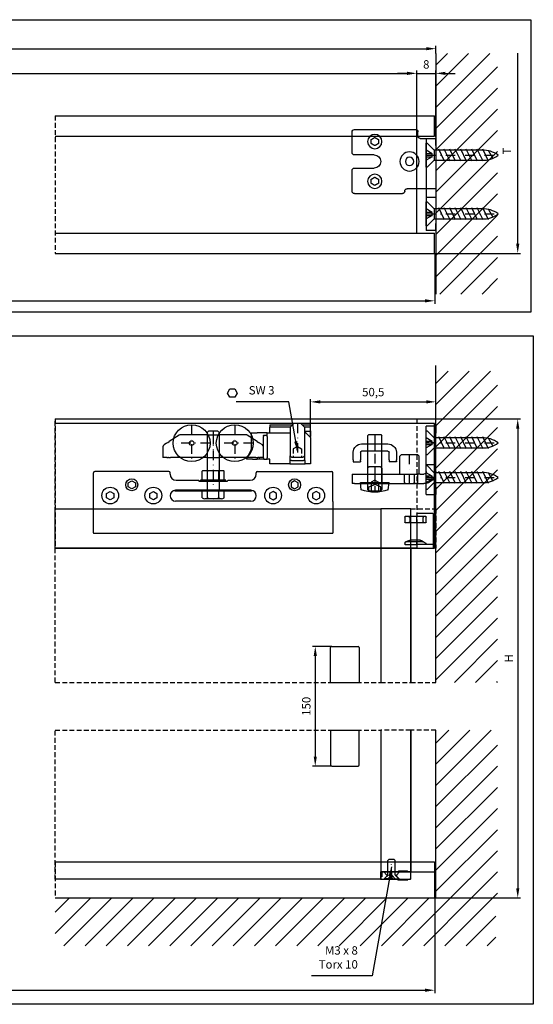
# Model space of a CAD drawing. Extents: x -1392 to 746, y -294 to 391.
# Drawn here: x -649 to -435, y -20 to 391 of the extents above; entities that cross this region are included whole.
import ezdxf

# ---------------------------------------------------------------- set-up
doc = ezdxf.new("R2010")
doc.units = 0
doc.header["$LTSCALE"] = 8
doc.header["$MEASUREMENT"] = 0
doc.header["$PDSIZE"] = -2
doc.linetypes.add('STRICHPUNKT', pattern=[1, 0.5, -0.25, 0, -0.25])
doc.linetypes.add('VERDECKT', pattern=[0.375, 0.25, -0.125])
doc.layers.get('0').update_dxf_attribs({"linetype": 'CONTINUOUS'})
doc.layers.get('DEFPOINTS').update_dxf_attribs({"linetype": 'CONTINUOUS'})
for name, color, linetype in [('BEMASSUNG + TEXT', 4, 'CONTINUOUS'), ('EKU-BESCHLAG', 7, 'CONTINUOUS'), ('HOLZ + GLAS', 3, 'CONTINUOUS'), ('SCHIENEN + PROFILE', 1, 'CONTINUOUS'), ('SCHRAFFUR + RAHMEN', 253, 'CONTINUOUS')]:
    doc.layers.add(name, color=color, linetype=linetype)
doc.styles.add('MARKETING', font='simplex.shx')
doc.dimstyles.new('Einbaupläne', dxfattribs={"dimtxt": 3.5, "dimasz": 4, "dimexe": 1.2, "dimexo": 0, "dimgap": 2, "dimtad": 1, "dimtxsty": 'MARKETING', "dimcen": 1.5, "dimclrd": 256, "dimclre": 256, "dimclrt": 256, "dimadec": 0, "dimazin": 0, "dimtfac": 0.5, "dimtmove": 2, "dimatfit": 3, "dimfxl": 1, "dimtolj": 1, "dimarcsym": 0})
pattern_1 = [(45, (-1176.391, 24.437), (-4.419417, 4.419417), [])]

# ---------------------------------------------------------------- blocks, each defined once
blk = doc.blocks.new('*D66')
at = {"layer": 'BEMASSUNG + TEXT', "lineweight": -2}
for p, q in [((-910.89, 24.44), (-910.89, -15.33)), ((-475.89, 24.44), (-475.89, -15.33)), ((-906.89, -14.13), (-479.89, -14.13))]:
    blk.add_line(p, q, dxfattribs=at)
at = {"layer": 'BEMASSUNG + TEXT'}
for points in [[(-906.89, -13.47), (-906.89, -14.8), (-910.89, -14.13)], [(-479.89, -13.47), (-479.89, -14.8), (-475.89, -14.13)]]:
    blk.add_solid(points, dxfattribs=at)
at = {"layer": 'DEFPOINTS', "color": 0}
for p in [(-910.89, 24.44), (-475.89, 24.44), (-475.89, -14.13)]:
    blk.add_point(p, dxfattribs=at)
at = {"layer": 'BEMASSUNG + TEXT', "insert": (-693.39, -10.38), "char_height": 3.5, "attachment_point": 5, "style": 'MARKETING'}
blk.add_mtext('\\A1;LB - 1', dxfattribs=at)
blk = doc.blocks.new('*D76')
at = {"layer": 'BEMASSUNG + TEXT', "lineweight": -2}
for p, q in [((-911.39, 377.05), (-911.39, 380.27)), ((-907.39, 379.07), (-479.39, 379.07)), ((-475.39, 377.05), (-475.39, 380.27))]:
    blk.add_line(p, q, dxfattribs=at)
at = {"layer": 'BEMASSUNG + TEXT'}
for points in [[(-907.39, 379.74), (-907.39, 378.41), (-911.39, 379.07)], [(-479.39, 379.74), (-479.39, 378.41), (-475.39, 379.07)]]:
    blk.add_solid(points, dxfattribs=at)
at = {"layer": 'DEFPOINTS', "color": 0}
for p in [(-475.39, 379.07), (-911.39, 377.05), (-475.39, 377.05)]:
    blk.add_point(p, dxfattribs=at)
at = {"layer": 'BEMASSUNG + TEXT', "insert": (-693.39, 382.82), "char_height": 3.5, "attachment_point": 5, "style": 'MARKETING'}
blk.add_mtext('\\A1;LB', dxfattribs=at)
blk = doc.blocks.new('*D77')
at = {"layer": 'BEMASSUNG + TEXT', "lineweight": -2}
for p, q in [((-910.89, 293.59), (-910.89, 272.58)), ((-475.89, 293.59), (-475.89, 272.58)), ((-906.89, 273.78), (-479.89, 273.78))]:
    blk.add_line(p, q, dxfattribs=at)
at = {"layer": 'BEMASSUNG + TEXT'}
for points in [[(-906.89, 274.44), (-906.89, 273.11), (-910.89, 273.78)], [(-479.89, 274.44), (-479.89, 273.11), (-475.89, 273.78)]]:
    blk.add_solid(points, dxfattribs=at)
at = {"layer": 'DEFPOINTS', "color": 0}
for p in [(-910.89, 293.59), (-475.89, 293.59), (-475.89, 273.78)]:
    blk.add_point(p, dxfattribs=at)
at = {"layer": 'BEMASSUNG + TEXT', "insert": (-693.39, 277.53), "char_height": 3.5, "attachment_point": 5, "style": 'MARKETING'}
blk.add_mtext('\\A1;LB - 1', dxfattribs=at)
blk = doc.blocks.new('*D78')
at = {"layer": 'BEMASSUNG + TEXT', "lineweight": -2}
for p, q in [((-903.39, 322.34), (-903.39, 369.97)), ((-899.39, 368.77), (-487.39, 368.77)), ((-483.39, 322.34), (-483.39, 369.97))]:
    blk.add_line(p, q, dxfattribs=at)
at = {"layer": 'BEMASSUNG + TEXT'}
for points in [[(-899.39, 369.44), (-899.39, 368.1), (-903.39, 368.77)], [(-487.39, 369.44), (-487.39, 368.1), (-483.39, 368.77)]]:
    blk.add_solid(points, dxfattribs=at)
at = {"layer": 'DEFPOINTS', "color": 0}
for p in [(-483.39, 368.77), (-903.39, 322.34), (-483.39, 322.34)]:
    blk.add_point(p, dxfattribs=at)
at = {"layer": 'BEMASSUNG + TEXT', "insert": (-693.39, 372.52), "char_height": 3.5, "attachment_point": 5, "style": 'MARKETING'}
blk.add_mtext('\\A1;LB - 16', dxfattribs=at)
blk = doc.blocks.new('*D80')
at = {"layer": 'BEMASSUNG + TEXT', "lineweight": -2}
for p, q in [((-518.89, 129.44), (-526.96, 129.44)), ((-525.76, 125.44), (-525.76, 83.44)), ((-518.89, 79.44), (-526.96, 79.44))]:
    blk.add_line(p, q, dxfattribs=at)
at = {"layer": 'BEMASSUNG + TEXT'}
for points in [[(-526.42, 125.44), (-525.09, 125.44), (-525.76, 129.44)], [(-526.42, 83.44), (-525.09, 83.44), (-525.76, 79.44)]]:
    blk.add_solid(points, dxfattribs=at)
at = {"layer": 'DEFPOINTS', "color": 0}
for p in [(-518.89, 129.44), (-525.76, 79.44), (-518.89, 79.44)]:
    blk.add_point(p, dxfattribs=at)
at = {"layer": 'BEMASSUNG + TEXT', "insert": (-529.51, 104.44), "char_height": 3.5, "attachment_point": 5, "rotation": 90, "style": 'MARKETING'}
blk.add_mtext('\\A1;150', dxfattribs=at)
blk = doc.blocks.new('*D101')
at = {"layer": 'BEMASSUNG + TEXT', "lineweight": -2}
for p, q in [((-487.39, 368.77), (-491.39, 368.77)), ((-483.39, 342.59), (-483.39, 369.97)), ((-483.39, 368.77), (-475.39, 368.77)), ((-475.39, 342.09), (-475.39, 369.97)), ((-471.39, 368.77), (-467.39, 368.77))]:
    blk.add_line(p, q, dxfattribs=at)
at = {"layer": 'BEMASSUNG + TEXT'}
for points in [[(-487.39, 369.44), (-487.39, 368.1), (-483.39, 368.77)], [(-471.39, 369.44), (-471.39, 368.1), (-475.39, 368.77)]]:
    blk.add_solid(points, dxfattribs=at)
at = {"layer": 'DEFPOINTS', "color": 0}
for p in [(-475.39, 368.77), (-483.39, 342.59), (-475.39, 342.09)]:
    blk.add_point(p, dxfattribs=at)
at = {"layer": 'BEMASSUNG + TEXT', "insert": (-479.39, 372.52), "char_height": 3.5, "attachment_point": 5, "style": 'MARKETING'}
blk.add_mtext('\\A1;8', dxfattribs=at)
blk = doc.blocks.new('*D102')
at = {"layer": 'BEMASSUNG + TEXT', "lineweight": -2}
for p, q in [((-527.69, 217.18), (-527.69, 232.77)), ((-523.69, 231.57), (-479.39, 231.57)), ((-475.39, 224.44), (-475.39, 232.77))]:
    blk.add_line(p, q, dxfattribs=at)
at = {"layer": 'BEMASSUNG + TEXT'}
for points in [[(-523.69, 232.24), (-523.69, 230.91), (-527.69, 231.57)], [(-479.39, 232.24), (-479.39, 230.91), (-475.39, 231.57)]]:
    blk.add_solid(points, dxfattribs=at)
at = {"layer": 'DEFPOINTS', "color": 0}
for p in [(-475.39, 231.57), (-475.39, 224.44), (-527.69, 217.18)]:
    blk.add_point(p, dxfattribs=at)
at = {"layer": 'BEMASSUNG + TEXT', "insert": (-501.54, 235.66), "char_height": 3.5, "attachment_point": 5, "style": 'MARKETING'}
blk.add_mtext('\\A1;50,5', dxfattribs=at)
blk = doc.blocks.new('SHS 5 x 30')
for p, q in [((-0.38, 5), (-3.31, 2.07)), ((-0.38, 5), (0, 5)), ((0, 5), (0, 0)), ((-27.91, 1.56), (-26.05, -2.02)), ((-26.04, 2.5), (-23.62, -2.5)), ((-23.73, 2.5), (-21.32, -2.5)), ((-3.31, 2.06), (-23.29, 2.06)), ((-21.43, 2.5), (-19.01, -2.5)), ((-19.13, 2.5), (-16.71, -2.5)), ((-16.82, 2.5), (-14.4, -2.5)), ((-14.52, 2.5), (-12.1, -2.5)), ((-12.21, 2.5), (-9.79, -2.5)), ((-9.91, 2.5), (-7.49, -2.5)), ((-7.61, 2.5), (-5.19, -2.5)), ((-2.49, 0.62), (0, 2.06)), ((0, 0.62), (-2.49, 0.62)), ((-2.49, 0.62), (-2.49, -0.62)), ((0, 0), (0, -5)), ((-23.29, -2.06), (-3.31, -2.06)), ((-0.38, -5), (-3.31, -2.07)), ((-2.49, -0.62), (0, -2.06)), ((-2.49, -0.62), (0, -0.62)), ((0, -5), (-0.38, -5))]:
    blk.add_line(p, q)
at = {"linetype": 'STRICHPUNKT'}
blk.add_line((0, 0), (-30, 0), dxfattribs=at)
for centre, start, end in [((-23.87, -7.99), 86.6726, 127.4799), ((-23.87, 7.99), 232.5201, 273.3274)]:
    blk.add_arc(centre, 10.07, start, end)
at = {"layer": 'EKU-BESCHLAG'}
blk.add_line((-3.31, -2.07), (-3.31, 2.07), dxfattribs=at)
blk = doc.blocks.new('ADP 054 0104 001')
for p, q in [((-4.62, 0), (-4.42, 0)), ((-4.62, 0), (-4.62, -2.8)), ((7.6, 0), (-4.42, 0)), ((2.5, 0.1), (2.5, 0)), ((6.6, 0.3), (2.91, 0.3)), ((3.3, 0.1), (3.3, 0)), ((6.8, 0), (6.8, 0.1)), ((7.6, 0), (8.1, 0)), ((8.1, -2.8), (8.1, 0)), ((-4.42, -3), (7.6, -3)), ((-2, -1.3), (-2, -1.7)), ((2, -1.3), (2, -1.7)), ((2.5, -3), (2.5, -3.1)), ((2.91, -3.3), (6.6, -3.3)), ((3.3, -3), (3.3, -3.1)), ((6.8, -3.1), (6.8, -3)), ((7.9, -3), (7.6, -3))]:
    blk.add_line(p, q)
at = {"linetype": 'VERDECKT'}
for p, q in [((-4.1, 0), (-4.1, -2.8)), ((-2, -1.3), (-3.3, 0)), ((2, -1.3), (3.3, 0)), ((-2, -1.7), (-3.3, -3)), ((2, -1.7), (3.3, -3))]:
    blk.add_line(p, q, dxfattribs=at)
at = {"linetype": 'STRICHPUNKT'}
blk.add_line((0, 0), (0, -3), dxfattribs=at)
for centre, start, end in [((3.5, 0.1), 90, 180), ((6.6, 0.1), 0, 90), ((-4.42, -2.8), 180, 270), ((-3.9, -2.8), 180, 270), ((3.5, -3.1), 180, 270), ((6.6, -3.1), 270, 0), ((7.9, -2.8), 270, 0)]:
    blk.add_arc(centre, 0.2, start, end)
for points, knots in [([(2.5, 0.1), (2.5, 0.11), (2.51, 0.12), (2.51, 0.15), (2.52, 0.16), (2.54, 0.19), (2.56, 0.2), (2.61, 0.24), (2.65, 0.26), (2.77, 0.29), (2.84, 0.3), (2.9, 0.3), (2.91, 0.3), (2.91, 0.3)], [0, 0, 0, 0, 0.00334694, 0.00334694, 0.00753569, 0.00753569, 0.01455015, 0.01455015, 0.02759136, 0.02759136, 0.04495878, 0.04495878, 0.04528567, 0.04528567, 0.04528567, 0.04528567]), ([(2.5, -3.1), (2.5, -3.11), (2.51, -3.12), (2.51, -3.15), (2.52, -3.16), (2.54, -3.19), (2.56, -3.2), (2.61, -3.24), (2.65, -3.26), (2.77, -3.29), (2.84, -3.3), (2.9, -3.3), (2.91, -3.3), (2.91, -3.3)], [-0.05819295, -0.05819295, -0.05819295, -0.05819295, -0.0538608, -0.0538608, -0.04843904, -0.04843904, -0.03935978, -0.03935978, -0.02247974, -0.02247974, 0, 0, 0.00042311, 0.00042311, 0.00042311, 0.00042311])]:
    blk.add_open_spline(points, degree=3, knots=knots)
blk = doc.blocks.new('LWK 153 3258 071')
at = {"linetype": 'STRICHPUNKT'}
for p, q in [((0, 7.7), (0, -7.7)), ((18, 7.7), (18, -7.7)), ((7.7, 0), (-7.7, 0)), ((9, 3.5), (9, -6)), ((25.7, 0), (10.3, 0))]:
    blk.add_line(p, q, dxfattribs=at)
for p, q in [((-10.47, -0.01), (-10.21, 0.15)), ((-9.93, 0.33), (-10.21, 0.15)), ((-9.93, 0.33), (-9.38, 0.69)), ((-8.27, 1.4), (-9.38, 0.69)), ((-7.46, 1.92), (-8.27, 1.4)), ((-5.25, 3.34), (-7.46, 1.92)), ((6, 3.5), (-4.71, 3.5)), ((6.86, 3.5), (6, 3.5)), ((6.9, 3.5), (6.86, 3.5)), ((6.9, 3.5), (11.1, 3.5)), ((11.14, 3.5), (11.1, 3.5)), ((12, 3.5), (11.14, 3.5)), ((22.71, 3.5), (12, 3.5)), ((25.46, 1.92), (23.25, 3.34)), ((26.26, 1.4), (25.46, 1.92)), ((27.37, 0.69), (26.26, 1.4)), ((27.37, 0.69), (27.92, 0.34)), ((28.42, 0.02), (27.92, 0.34)), ((28.42, 0.02), (28.68, -0.15)), ((-12, -1.55), (-12, -6)), ((-10.47, -0.01), (-11.54, -0.7)), ((29.54, -0.7), (28.68, -0.15)), ((30, -6), (30, -1.55)), ((-11.63, -6), (-12, -6)), ((-10.32, -6), (-11.63, -6)), ((-10.32, -6), (-9.94, -6)), ((-9.66, -6), (-9.94, -6)), ((-9.66, -6), (-8.83, -6)), ((-8, -6), (-8.83, -6)), ((-4.83, -6), (-8, -6)), ((4.83, -6), (-4.83, -6)), ((6, -6), (4.83, -6)), ((6.6, -6), (6, -6)), ((6.6, -6), (11.4, -6)), ((12, -6), (11.4, -6)), ((13.17, -6), (12, -6)), ((22.83, -6), (13.17, -6)), ((25.99, -6), (22.83, -6)), ((26.82, -6), (25.99, -6)), ((26.82, -6), (27.65, -6)), ((28.15, -6), (27.65, -6)), ((28.15, -6), (28.54, -6)), ((29.63, -6), (28.54, -6)), ((30, -6), (29.63, -6))]:
    blk.add_line(p, q)
for centre, radius in [((0, 0), 7.7), ((18, 0), 7.7), ((0, 0), 0.982), ((18, 0), 0.982)]:
    blk.add_circle(centre, radius)
for centre, start, end in [((-4.71, 2.5), 90, 122.7352), ((22.71, 2.5), 57.2648, 90), ((-11, -1.55), 122.7352, 180), ((29, -1.55), 0, 57.2648)]:
    blk.add_arc(centre, 1, start, end)
blk = doc.blocks.new('TSK M5 x 25')
for p, q in [((-2, 24.7), (-2.5, 24.2)), ((2, 24.7), (-2, 24.7)), ((2, 24.7), (2.5, 24.2)), ((-2.5, 24.2), (-2.5, 0)), ((2.5, 24.2), (2.5, 0)), ((5.25, 4.2), (-5.25, 4.2)), ((-5.25, 3.8), (-5.25, 4.2)), ((-4.62, 4.2), (-4.62, 8)), ((-3.66, 8.2), (-4.02, 8.2)), ((-3.27, 8.2), (-3.66, 8.2)), ((-0.39, 8.2), (-3.27, 8.2)), ((-2.31, 4.2), (-2.31, 8)), ((0.39, 8.2), (-0.39, 8.2)), ((3.27, 8.2), (0.39, 8.2)), ((2.31, 4.2), (2.31, 8)), ((3.66, 8.2), (3.27, 8.2)), ((4.02, 8.2), (3.66, 8.2)), ((4.62, 4.2), (4.62, 8)), ((5.25, 3.8), (5.25, 4.2)), ((5.25, 3.8), (-5.25, 3.8)), ((3.59, 0), (-3.59, 0)), ((-3.59, 0), (-3.59, -0.3)), ((3.59, 0), (3.59, -0.3)), ((4.62, -0.3), (-4.62, -0.3)), ((-4.62, -3.16), (-4.62, -0.3)), ((3.46, -3.5), (-3.46, -3.5)), ((-2.31, -3.16), (-2.31, -0.3)), ((2.31, -3.16), (2.31, -0.3)), ((4.62, -3.16), (4.62, -0.3))]:
    blk.add_line(p, q)
at = {"linetype": 'STRICHPUNKT'}
blk.add_line((0, 24.7), (0, -0.3), dxfattribs=at)
at = {"flags": 128}
for points in [[(-3.66, 8.2), (-3.7, 8.2), (-3.74, 8.2), (-3.78, 8.2), (-3.82, 8.2), (-3.86, 8.2), (-3.9, 8.2), (-3.94, 8.2), (-3.98, 8.19), (-4.02, 8.19), (-4.06, 8.19), (-4.1, 8.18), (-4.14, 8.18), (-4.19, 8.17), (-4.23, 8.16), (-4.27, 8.16), (-4.31, 8.15), (-4.35, 8.13), (-4.39, 8.12), (-4.43, 8.11), (-4.47, 8.09), (-4.51, 8.07), (-4.54, 8.05), (-4.58, 8.03), (-4.62, 8)], [(-2.31, 8), (-2.35, 8.03), (-2.38, 8.05), (-2.42, 8.07), (-2.46, 8.09), (-2.5, 8.11), (-2.54, 8.12), (-2.58, 8.13), (-2.62, 8.15), (-2.66, 8.16), (-2.7, 8.16), (-2.74, 8.17), (-2.78, 8.18), (-2.82, 8.18), (-2.87, 8.19), (-2.91, 8.19), (-2.95, 8.19), (-2.99, 8.2), (-3.03, 8.2), (-3.07, 8.2), (-3.11, 8.2), (-3.15, 8.2), (-3.19, 8.2), (-3.23, 8.2), (-3.27, 8.2)], [(-0.39, 8.2), (-0.47, 8.2), (-0.54, 8.2), (-0.62, 8.2), (-0.7, 8.2), (-0.78, 8.2), (-0.87, 8.2), (-0.95, 8.2), (-1.03, 8.2), (-1.12, 8.19), (-1.2, 8.19), (-1.28, 8.18), (-1.36, 8.18), (-1.45, 8.17), (-1.53, 8.17), (-1.61, 8.16), (-1.69, 8.15), (-1.77, 8.13), (-1.85, 8.12), (-1.93, 8.11), (-2.01, 8.09), (-2.09, 8.07), (-2.16, 8.05), (-2.23, 8.03), (-2.31, 8)], [(2.31, 8), (2.23, 8.03), (2.16, 8.05), (2.09, 8.07), (2.01, 8.09), (1.93, 8.11), (1.85, 8.12), (1.77, 8.13), (1.69, 8.15), (1.61, 8.16), (1.53, 8.17), (1.45, 8.17), (1.36, 8.18), (1.28, 8.18), (1.2, 8.19), (1.12, 8.19), (1.03, 8.2), (0.95, 8.2), (0.87, 8.2), (0.78, 8.2), (0.7, 8.2), (0.62, 8.2), (0.54, 8.2), (0.47, 8.2), (0.39, 8.2)], [(3.27, 8.2), (3.23, 8.2), (3.19, 8.2), (3.15, 8.2), (3.11, 8.2), (3.07, 8.2), (3.03, 8.2), (2.99, 8.2), (2.95, 8.2), (2.91, 8.19), (2.86, 8.19), (2.82, 8.18), (2.78, 8.18), (2.74, 8.17), (2.7, 8.17), (2.66, 8.16), (2.62, 8.15), (2.58, 8.13), (2.54, 8.12), (2.5, 8.11), (2.46, 8.09), (2.42, 8.07), (2.38, 8.05), (2.35, 8.03), (2.31, 8)], [(4.62, 8), (4.58, 8.03), (4.54, 8.05), (4.51, 8.07), (4.47, 8.09), (4.43, 8.11), (4.39, 8.12), (4.35, 8.13), (4.31, 8.15), (4.27, 8.16), (4.23, 8.17), (4.19, 8.17), (4.15, 8.18), (4.1, 8.18), (4.06, 8.19), (4.02, 8.19), (3.98, 8.2), (3.94, 8.2), (3.9, 8.2), (3.86, 8.2), (3.82, 8.2), (3.78, 8.2), (3.74, 8.2), (3.7, 8.2), (3.66, 8.2)]]:
    blk.add_lwpolyline(points, dxfattribs=at)
for centre, radius, start, end in [((-4.02, 7.2), 1, 90, 126.8699), ((4.02, 7.2), 1, 53.1301, 90), ((-3.46, -1.34), 2.16, 237.6181, 302.3819), ((0, 4.63), 8.12, 253.4813, 286.5174), ((3.46, -1.34), 2.16, 237.6181, 302.3819)]:
    blk.add_arc(centre, radius, start, end)
blk = doc.blocks.new('SRM 6 x 20')
at = {"layer": 'EKU-BESCHLAG'}
for p, q in [((-2.5, 20), (-3, 19.5)), ((-3, 0), (-3, 19.5)), ((2.5, 20), (-2.5, 20)), ((3, 19.5), (2.5, 20)), ((3, 19.5), (3, 0)), ((6, 0), (-6, 0)), ((-5.64, -3.07), (-6, 0)), ((5.64, -3.07), (6, 0)), ((-2.52, -1.8), (0, -0.83)), ((-2.52, -3.82), (-2.52, -1.8)), ((2.52, -1.8), (0, -0.83)), ((2.52, -3.82), (2.52, -1.8))]:
    blk.add_line(p, q, dxfattribs=at)
at = {"layer": 'EKU-BESCHLAG', "linetype": 'STRICHPUNKT'}
blk.add_line((0, 20), (0, -4.1), dxfattribs=at)
at = {"layer": 'EKU-BESCHLAG'}
blk.add_arc((0, 11.78), 15.88, 249.2194, 290.7806, dxfattribs=at)
blk = doc.blocks.new('WAD 054 0116 001')
for p, q in [((0, 7), (0, 4)), ((0, 7), (4, 7)), ((4, 4), (4, 7)), ((0, -12), (0, 4)), ((4, -12), (4, 4)), ((7.5, -5), (7, -5.5)), ((7, -13), (7, -5.5)), ((7.5, -5), (14.5, -5)), ((14.5, -5), (15, -5.5)), ((15, -13), (15, -5.5)), ((4, -9), (0, -9)), ((0, -18.5), (0, -12)), ((4, -16.9), (4, -12)), ((23.11, -10), (22.5, -10.61)), ((22.5, -10.61), (22.5, -13)), ((23.11, -10), (27.89, -10)), ((27.89, -10), (28.5, -10.61)), ((28.5, -10.61), (28.5, -13)), ((6.5, -13), (5, -13)), ((6.5, -13), (7.5, -13)), ((8.5, -13), (7.5, -13)), ((7.5, -17), (7.5, -13)), ((34, -13), (8.5, -13)), ((8.98, -16.5), (8.98, -13)), ((13.03, -16.5), (13.03, -13)), ((22.5, -13), (22.5, -17)), ((25.5, -15.5), (24, -16.37)), ((25.5, -15.5), (27, -16.37)), ((28.5, -13), (28.5, -17)), ((35, -13), (34, -13)), ((35, -13), (35, -17)), ((0, -18.5), (0, -21.5)), ((4, -18.5), (4, -16.9)), ((4, -21.5), (4, -18.5)), ((6.5, -17), (5, -17)), ((7.5, -17), (6.5, -17)), ((7.5, -17), (8.5, -17)), ((34, -17), (8.5, -17)), ((9.26, -17), (8.98, -16.5)), ((12.74, -17), (13.03, -16.5)), ((22.5, -17), (22.5, -19.39)), ((23.11, -20), (22.5, -19.39)), ((27.89, -20), (23.11, -20)), ((24, -16.5), (24, -20)), ((27, -16.5), (27, -20)), ((27.89, -20), (28.5, -19.39)), ((28.5, -17), (28.5, -19.39)), ((34, -17), (35, -17)), ((4, -21.5), (0, -21.5))]:
    blk.add_line(p, q)
at = {"linetype": 'VERDECKT'}
for p, q in [((0, 0), (4, 0)), ((0, -14.5), (4, -14.5))]:
    blk.add_line(p, q, dxfattribs=at)
at = {"linetype": 'STRICHPUNKT'}
for p, q in [((11, -17), (11, -5)), ((25.5, -10), (25.5, -20))]:
    blk.add_line(p, q, dxfattribs=at)
for radius in [5, 1]:
    blk.add_arc((5, -12), radius, 180, 270)
for points, weights in [([(24, -16.5), (24, -16.37), (24, -16.37)], [1, 1.07735026919, 1.07735026919]), ([(27, -16.37), (27, -16.37), (27, -16.5)], [1.07735026919, 1.07735026919, 1])]:
    blk.add_rational_spline(points, weights, degree=2)
blk = doc.blocks.new('NST 154 0117 001')
for p, q in [((5.5, 0), (-5.5, 0)), ((-9, -3.5), (-9, -6.6)), ((-6, -6.6), (-6, -3.5)), ((-5.5, -3), (5.5, -3)), ((6, -3.5), (6, -6.6)), ((9, -6.6), (9, -3.5)), ((-9, -7.08), (-9, -6.6)), ((-9, -7.08), (-9, -7.4)), ((-9, -7.4), (-6, -7.4)), ((-6, -6.6), (-6, -7.08)), ((-6, -7.08), (-6, -7.4)), ((6, -7.08), (6, -6.6)), ((6, -7.08), (6, -7.4)), ((9, -7.4), (6, -7.4)), ((9, -6.6), (9, -7.08)), ((9, -7.08), (9, -7.4))]:
    blk.add_line(p, q)
at = {"linetype": 'Continuous'}
blk.add_line((0, 0), (0, -3), dxfattribs=at)
for centre, radius, start, end in [((-5.5, -3.5), 3.5, 90, 180), ((-5.5, -3.5), 0.5, 90, 180), ((5.5, -3.5), 3.5, 0, 90), ((5.5, -3.5), 0.5, 0, 90)]:
    blk.add_arc(centre, radius, start, end)
blk = doc.blocks.new('WAD 854 0116 001')
for p, q in [((-7, 0), (-4, 0)), ((28.5, 0), (-4, 0)), ((28.5, 0), (31.5, 0)), ((-7, 0), (-7, -4)), ((-4, -4), (-7, -4)), ((28.5, -4), (-4, -4)), ((7, -4), (7, 0)), ((10.5, 0), (10.5, -4)), ((10.5, -4), (10.5, -5)), ((31.5, -4), (28.5, -4)), ((31.5, -4), (31.5, 0)), ((31.5, -5), (31.5, -4)), ((10.5, -5), (10.5, -12)), ((31.5, -6.5), (31.5, -5)), ((32.5, -7.5), (34.2, -7.5)), ((35.2, -34), (35.2, -8.5)), ((8.5, -34), (8.5, -14)), ((19.15, -34), (19.15, -25.75)), ((24.65, -25.75), (24.65, -34)), ((9.5, -35), (18.15, -35)), ((25.65, -35), (34.2, -35))]:
    blk.add_line(p, q)
at = {"linetype": 'VERDECKT'}
for p, q in [((0, -4), (0, 0)), ((24.5, -4), (24.5, 0))]:
    blk.add_line(p, q, dxfattribs=at)
for centre, radius in [((21.9, -11), 4), ((21.9, -11), 1.74), ((13.6, -25.5), 3), ((30.2, -25.5), 3)]:
    blk.add_circle(centre, radius)
for centre, radius, start, end in [((32.5, -6.5), 1, 180, 270), ((34.2, -8.5), 1, 0, 90), ((9.5, -12), 1, 270, 0), ((9.5, -14), 1, 90, 180), ((21.9, -25.75), 2.75, 0, 180), ((9.5, -34), 1, 180, 270), ((18.15, -34), 1, 270, 0), ((25.65, -34), 1, 180, 270), ((34.2, -34), 1, 270, 0)]:
    blk.add_arc(centre, radius, start, end)
for points in [[(12.73, -24), (12.3, -24.75), (11.87, -25.5)], [(14.47, -24), (13.6, -24), (12.73, -24)], [(15.33, -25.5), (14.9, -24.75), (14.47, -24)], [(29.33, -24), (28.9, -24.75), (28.47, -25.5)], [(31.07, -24), (30.2, -24), (29.33, -24)], [(31.93, -25.5), (31.5, -24.75), (31.07, -24)], [(11.87, -25.5), (12.3, -26.25), (12.73, -27)], [(12.73, -27), (13.6, -27), (14.47, -27)], [(14.47, -27), (14.9, -26.25), (15.33, -25.5)], [(28.47, -25.5), (28.9, -26.25), (29.33, -27)], [(29.33, -27), (30.2, -27), (31.07, -27)], [(31.07, -27), (31.5, -26.25), (31.93, -25.5)]]:
    blk.add_rational_spline(points, [1, 1.15470053838, 1], degree=2)
blk = doc.blocks.new('STO 154 3021 071')
for p, q in [((-1.5, 0), (-3, -1.5)), ((-1.5, 0), (1.5, 0)), ((1.5, 0), (3, -1.5)), ((-3.55, -3.85), (-5.55, -5.85)), ((-5.5, -1.5), (-5.5, -0.5)), ((-2, -0.5), (-5.5, -0.5)), ((-5.5, -3), (-5.5, -1.5)), ((-5.5, -1.5), (-3, -1.5)), ((-5.5, -3), (-5.5, -3.2)), ((-3.45, -3.2), (-5.5, -3.2)), ((-5.5, -3.2), (-5.5, -5.32)), ((-5.16, -5.46), (-3.5, -3.8)), ((-3, -3.85), (-3.55, -3.85)), ((-3.5, -3.8), (-3.45, -3.8)), ((-3.45, -3.8), (-3, -3.8)), ((-3.25, -3.6), (-3.25, -3.4)), ((-3.05, -3.85), (-3.05, -15.35)), ((-3, -1.5), (-3, -13.39)), ((11.5, -0.5), (2, -0.5)), ((3, -1.5), (3, -13.39)), ((3, -1.5), (11.5, -1.5)), ((12.65, -3.85), (3, -3.85)), ((11.5, -0.5), (11.5, -1.5)), ((11.5, -3), (11.5, -1.5)), ((11.5, -3.2), (11.5, -3)), ((11.5, -3.8), (11.5, -3.2)), ((11.5, -3.8), (11.5, -3.85)), ((12.65, -4.85), (12.65, -3.85)), ((12.65, -3.85), (15.08, -3.85)), ((15.08, -3.85), (16.72, -3.85)), ((19.1, -3.85), (16.72, -3.85)), ((19.22, -3.85), (19.1, -3.85)), ((19.22, -3.85), (19.22, -9.65)), ((-5.55, -5.85), (-5.55, -16.85)), ((-5.5, -5.8), (-5.5, -5.32)), ((13.95, -4.85), (12.65, -4.85)), ((12.65, -5.35), (12.65, -4.85)), ((12.65, -5.35), (12.65, -14.35)), ((14.15, -5.05), (14.15, -5.35)), ((14.15, -14.35), (14.15, -5.35)), ((-3.2, -16.85), (-3.2, -15.35)), ((-3.2, -15.35), (-2.51, -15.35)), ((-2.39, -14), (-3, -13.39)), ((2.41, -15.35), (-2.51, -15.35)), ((2.39, -14), (-2.39, -14)), ((2.39, -14), (3, -13.39)), ((2.41, -15.35), (3.1, -15.35)), ((2.95, -15.35), (2.95, -13.44)), ((3.1, -15.35), (3.1, -16.85)), ((11.45, -16.85), (11.45, -14.85)), ((11.45, -14.85), (12.65, -14.85)), ((12.65, -14.85), (12.65, -14.35)), ((13.95, -14.85), (12.65, -14.85)), ((13.95, -14.85), (15.08, -14.85)), ((14.15, -14.35), (14.15, -14.65)), ((15.08, -14.85), (16.72, -14.85)), ((18.7, -14.85), (16.72, -14.85)), ((18.7, -14.85), (21.22, -14.85)), ((-5.55, -16.85), (-3.2, -16.85)), ((3.1, -16.85), (-3.2, -16.85)), ((3.1, -16.85), (11.45, -16.85))]:
    blk.add_line(p, q)
at = {"linetype": 'STRICHPUNKT'}
blk.add_line((0, 0), (0, -14), dxfattribs=at)
at = {"linetype": 'VERDECKT'}
for p, q in [((0, -9.5), (-1.73, -10.5)), ((-1.73, -10.5), (-1.73, -14)), ((0, -9.5), (1.73, -10.5)), ((1.73, -10.5), (1.73, -14))]:
    blk.add_line(p, q, dxfattribs=at)
at = {"flags": 128}
blk.add_lwpolyline([(19.22, -9.65), (19.24, -10.01), (19.28, -10.36), (19.34, -10.71), (19.43, -11.05), (19.53, -11.37), (19.59, -11.53), (19.66, -11.69), (19.97, -12.32), (20.66, -13.55), (21, -14.18), (21.14, -14.5), (21.19, -14.67), (21.22, -14.85)], dxfattribs=at)
for centre, start, end in [((-3.45, -3.4), 0, 90), ((-3.45, -3.6), 270, 0), ((-5.3, -5.32), 180, 315), ((13.95, -5.05), 0, 90), ((13.95, -14.65), 270, 0)]:
    blk.add_arc(centre, 0.2, start, end)
blk = doc.blocks.new('EST 154 3022 071')
for p, q in [((-3.5, 1.8), (-3.5, 14.3)), ((-3.3, 14.5), (3.3, 14.5)), ((-0.5, 10.9), (-0.5, 13)), ((-0.3, 13.2), (0.59, 13.2)), ((0.59, 13.2), (6.82, 13.2)), ((0.89, 12.8), (0.89, 11.1)), ((3.5, 14.3), (3.5, 13.4)), ((3.5, 13), (3.5, 13.2)), ((3.5, 10.9), (3.5, 13)), ((6.3, 11.1), (6.3, 12.8)), ((6.82, 13.2), (8.3, 13.2)), ((8.5, 13), (8.5, 10.9)), ((0.59, 10.7), (-0.3, 10.7)), ((6.82, 10.7), (0.59, 10.7)), ((3.5, 10.7), (3.5, 10.9)), ((3.5, 10.5), (3.5, 3.4)), ((8.3, 10.7), (6.82, 10.7)), ((-3.5, 1.4), (-3.5, 1.8)), ((-3.5, 0.2), (-3.5, 1.4)), ((-3.3, 1.6), (3.3, 1.6)), ((3.3, 0), (-3.3, 0)), ((-0.4, 1.96), (0.84, 2.67)), ((0.84, 2.67), (1.53, 3.07)), ((0.94, 2.7), (7.92, 2.7)), ((1.53, 3.07), (2.05, 3.37)), ((2.15, 3.4), (5.99, 3.4)), ((3.5, 3.4), (3.5, 2.9)), ((3.5, 2.5), (3.5, 2.7)), ((3.5, 1.8), (3.5, 2.5)), ((3.5, 1.61), (3.5, 1.8)), ((3.5, 1.61), (3.5, 1.4)), ((8.3, 1.6), (3.5, 1.6)), ((3.5, 1.4), (3.5, 0.2)), ((6.06, 3.39), (6.88, 3.09)), ((6.88, 3.09), (7.98, 2.69)), ((7.98, 2.69), (8.37, 2.55)), ((8.5, 2.36), (8.5, 1.8))]:
    blk.add_line(p, q)
for centre, start, end in [((-3.3, 14.3), 90, 180), ((-0.3, 13), 90, 180), ((3.3, 14.3), 0, 90), ((8.3, 13), 0, 90), ((-0.3, 10.9), 180, 270), ((8.3, 10.9), 270, 0), ((-3.3, 1.4), 90, 180), ((-3.3, 0.2), 180, 270), ((-0.7, 1.8), 270, 357.7835), ((-0.3, 1.78), 120, 177.7835), ((0.94, 2.5), 90, 120), ((2.15, 3.2), 90, 120), ((3.3, 1.4), 0, 90), ((3.3, 0.2), 270, 0), ((5.99, 3.2), 70, 90), ((7.92, 2.5), 70, 90), ((8.3, 1.8), 270, 0), ((8.3, 2.36), 0, 70)]:
    blk.add_arc(centre, 0.2, start, end)
at = {"extrusion": (0, 0, -1)}
for centre, major_axis, ratio, start_param, end_param in [((0.19, 12.8), (0.693, 0), 0.57735, 5.759587, 6.283185), ((7.4, 12.8), (-1.1, 0), 0.36397, 0, 0.523599), ((0.19, 11.1), (0.693, 0), 0.57735, 0, 0.523599), ((7.4, 11.1), (-1.1, 0), 0.36397, 5.759587, 6.283185)]:
    blk.add_ellipse(centre, major_axis=major_axis, ratio=ratio, start_param=start_param, end_param=end_param, dxfattribs=at)
for points, knots in [([(0.79, 13), (0.74, 13.05), (0.7, 13.1), (0.66, 13.16), (0.64, 13.17), (0.62, 13.19), (0.6, 13.2), (0.59, 13.2)], [0.20040689, 0.20040689, 0.20040689, 0.20040689, 0.22328625, 0.22328625, 0.23472593, 0.23472593, 0.24616561, 0.24616561, 0.24616561, 0.24616561]), ([(3.5, 13.4), (3.5, 13.34), (3.5, 13.28), (3.5, 13.22), (3.5, 13.2), (3.5, 13.2)], [0, 0, 0, 0, 0.02351256, 0.02351256, 0.03880521, 0.03880521, 0.03880521, 0.03880521]), ([(6.82, 13.2), (6.77, 13.2), (6.71, 13.18), (6.59, 13.1), (6.52, 13.05), (6.45, 13)], [0, 0, 0, 0, 0.02705055, 0.02705055, 0.0541011, 0.0541011, 0.0541011, 0.0541011]), ([(0.59, 10.7), (0.62, 10.7), (0.64, 10.72), (0.7, 10.79), (0.74, 10.85), (0.79, 10.9)], [0, 0, 0, 0, 0.02205535, 0.02205535, 0.04429747, 0.04429747, 0.04429747, 0.04429747]), ([(3.5, 10.7), (3.5, 10.7), (3.5, 10.68), (3.5, 10.62), (3.5, 10.56), (3.5, 10.5)], [0.10110645, 0.10110645, 0.10110645, 0.10110645, 0.11639909, 0.11639909, 0.13991166, 0.13991166, 0.13991166, 0.13991166]), ([(6.45, 10.9), (6.52, 10.85), (6.59, 10.8), (6.71, 10.72), (6.77, 10.7), (6.82, 10.7)], [0.28306673, 0.28306673, 0.28306673, 0.28306673, 0.31011729, 0.31011729, 0.33716784, 0.33716784, 0.33716784, 0.33716784]), ([(3.5, 1.61), (3.5, 1.61), (3.5, 1.62), (3.49, 1.64), (3.48, 1.65), (3.46, 1.67), (3.44, 1.69), (3.38, 1.74), (3.34, 1.77), (3.3, 1.8), (3.3, 1.8), (3.3, 1.8)], [0.04231441, 0.04231441, 0.04231441, 0.04231441, 0.04765927, 0.04765927, 0.05406299, 0.05406299, 0.06117903, 0.06117903, 0.07201784, 0.07201784, 0.07219226, 0.07219226, 0.07219226, 0.07219226]), ([(3.5, 2.9), (3.5, 2.84), (3.5, 2.78), (3.5, 2.72), (3.5, 2.7), (3.5, 2.7)], [0, 0, 0, 0, 0.02351256, 0.02351256, 0.03880521, 0.03880521, 0.03880521, 0.03880521])]:
    blk.add_open_spline(points, degree=3, knots=knots)
blk = doc.blocks.new('GKS 154 3020 071')
for p, q in [((-50, -8.5), (-50, 3.5)), ((-18.5, 4), (-49.5, 4)), ((-18, 2.9), (-18, 3.5)), ((-15.5, 0.4), (-6.2, 0.4)), ((-6, 0.2), (-6, 0.2)), ((-5.8, 0), (5.8, 0)), ((6, 0.2), (6, 0.2)), ((6.2, 0.4), (15.5, 0.4)), ((18, 2.9), (18, 3.5)), ((18.5, 4), (49.5, 4)), ((50, -8.5), (50, 3.5)), ((-16, -3.81), (-16, -4.2)), ((15.75, -3.8), (-15.75, -3.8)), ((16, -3.81), (16, -4.2)), ((-2.6, -4.2), (-16, -4.2)), ((16, -4.2), (2.6, -4.2)), ((-50, -21.6), (-50, -8.5)), ((15.75, -8.3), (-15.75, -8.3)), ((50, -8.5), (50, -21.6)), ((49.8, -21.8), (-49.8, -21.8))]:
    blk.add_line(p, q)
at = {"linetype": 'VERDECKT', "ltscale": 2}
blk.add_line((-50, -11.5), (50, -11.5), dxfattribs=at)
for points in [[(-32.5, -2.37), (-34, -3.23), (-35.5, -2.37), (-35.5, -0.63), (-34, 0.23), (-32.5, -0.63)], [(32.5, -2.37), (34, -3.23), (35.5, -2.37), (35.5, -0.63), (34, 0.23), (32.5, -0.63)], [(-41.5, -6.87), (-43, -7.73), (-44.5, -6.87), (-44.5, -5.13), (-43, -4.27), (-41.5, -5.13)], [(-23.5, -6.87), (-25, -7.73), (-26.5, -6.87), (-26.5, -5.13), (-25, -4.27), (-23.5, -5.13)], [(23.5, -6.87), (25, -7.73), (26.5, -6.87), (26.5, -5.13), (25, -4.27), (23.5, -5.13)], [(41.5, -6.87), (43, -7.73), (44.5, -6.87), (44.5, -5.13), (43, -4.27), (41.5, -5.13)]]:
    blk.add_lwpolyline(points, close=True)
for centre, radius in [((-34, -1.5), 2.5), ((34, -1.5), 2.5), ((-43, -6), 3.5), ((-25, -6), 3.5), ((25, -6), 3.5), ((43, -6), 3.5)]:
    blk.add_circle(centre, radius)
for centre, radius, start, end in [((-49.5, 3.5), 0.5, 90, 180), ((-18.5, 3.5), 0.5, 360, 90), ((-15.5, 2.9), 2.5, 180, 270), ((-6.2, 0.2), 0.2, 0, 90), ((-5.8, 0.2), 0.2, 180, 270), ((5.8, 0.2), 0.2, 270, 0), ((6.2, 0.2), 0.2, 90, 180), ((15.5, 2.9), 2.5, 270, 360), ((18.5, 3.5), 0.5, 90, 180), ((49.5, 3.5), 0.5, 360, 90), ((-15.75, -6.05), 2.25, 90, 270), ((15.75, -6.05), 2.25, 270, 90), ((-49.8, -21.6), 0.2, 180, 270), ((49.8, -21.6), 0.2, 270, 360)]:
    blk.add_arc(centre, radius, start, end)
blk = doc.blocks.new('SSM  3 x 8')
for p, q in [((-8, 1.1), (-7.6, 1.5)), ((-8, 1.1), (-8, -1.1)), ((-1.67, 1.5), (-7.6, 1.5)), ((-0.3, 2.75), (-1.42, 1.6)), ((-1.3, 0.3), (0, 1.5)), ((-1.3, 0.3), (-1.3, -0.3)), ((-0.27, 0.3), (-1.3, 0.3)), ((-0.3, 2.75), (0, 2.75)), ((0, 0.97), (0, 2.75)), ((0, -0.97), (0, 0.97)), ((-7.6, -1.5), (-8, -1.1)), ((-1.67, -1.5), (-7.6, -1.5)), ((-0.3, -2.75), (-1.42, -1.6)), ((-1.3, -0.3), (0, -1.5)), ((-1.3, -0.3), (-0.27, -0.3)), ((0, -2.75), (-0.3, -2.75)), ((0, -0.97), (0, -2.75))]:
    blk.add_line(p, q)
at = {"linetype": 'STRICHPUNKT'}
blk.add_line((0, 0), (-8, 0), dxfattribs=at)
for centre, radius, start, end in [((-1.67, 1.85), 0.35, 270, 315), ((-0.27, 0.57), 0.267, 270, 0), ((-1.67, -1.85), 0.35, 45, 90), ((-0.27, -0.57), 0.267, 0, 90)]:
    blk.add_arc(centre, radius, start, end)
blk = doc.blocks.new('*D125')
at = {"layer": 'BEMASSUNG + TEXT', "lineweight": -2}
for p, q in [((-483.39, 224.44), (-440, 224.44)), ((-441.2, 220.44), (-441.2, 28.44)), ((-475.39, 24.44), (-440, 24.44))]:
    blk.add_line(p, q, dxfattribs=at)
at = {"layer": 'BEMASSUNG + TEXT'}
for points in [[(-441.86, 220.44), (-440.53, 220.44), (-441.2, 224.44)], [(-441.86, 28.44), (-440.53, 28.44), (-441.2, 24.44)]]:
    blk.add_solid(points, dxfattribs=at)
at = {"layer": 'DEFPOINTS', "color": 0}
for p in [(-483.39, 224.44), (-475.39, 24.44), (-441.2, 24.44)]:
    blk.add_point(p, dxfattribs=at)
at = {"layer": 'BEMASSUNG + TEXT', "insert": (-444.95, 124.44), "char_height": 3.5, "attachment_point": 5, "rotation": 90, "style": 'MARKETING'}
blk.add_mtext('\\A1;H', dxfattribs=at)

msp = doc.modelspace()

# ---------------------------------------------------------------- hatches: boundary and pattern name
at = {"layer": 'SCHRAFFUR + RAHMEN'}
h = msp.add_hatch(dxfattribs=at)
h.set_pattern_fill('ANSI31', color=256, scale=50, style=0)
h.set_pattern_definition([(45, (-1056.132, 445.5726), (-4.41942, 4.41942), [])])
h.paths.add_polyline_path([(-475.391, 377.052), (-449.65, 377.052), (-449.65, 276.623), (-475.391, 276.623)])
h = msp.add_hatch(dxfattribs=at)
h.set_pattern_fill('ANSI31', color=256, scale=50, style=0)
h.set_pattern_definition(pattern_1)
h.paths.add_polyline_path([(-449.65, 244.437), (-475.391, 244.437), (-475.391, 114.437), (-449.65, 114.437)])
h = msp.add_hatch(dxfattribs=at)
h.set_pattern_fill('ANSI31', color=256, scale=50, style=0)
h.set_pattern_definition(pattern_1)
h.paths.add_polyline_path([(-449.65, 94.437), (-475.391, 94.437), (-475.391, 24.437), (-449.65, 24.437)])
h = msp.add_hatch(dxfattribs=at)
h.set_pattern_fill('ANSI31', color=256, scale=50, style=0)
h.set_pattern_definition(pattern_1)
h.paths.add_polyline_path([(-450.391, 24.437), (-634.391, 24.437), (-634.391, 4.437), (-450.391, 4.437)])

# ---------------------------------------------------------------- linework, layer by layer
for p, q in [((-475.391, 377.052), (-475.391, 276.623)), ((-475.391, 114.437), (-475.391, 246.81)), ((-475.391, 24.437), (-475.391, 94.437)), ((-634.391, 24.437), (-475.391, 24.437))]:
    msp.add_line(p, q)
at = {"layer": 'BEMASSUNG + TEXT'}
for p, q in [((-441.198, 297.586), (-441.198, 377.188)), ((-475.891, 293.586), (-439.998, 293.586))]:
    msp.add_line(p, q, dxfattribs=at)
msp.add_lwpolyline([(-561.417, 233.536), (-562.42, 235.273), (-561.417, 237.01), (-559.411, 237.01), (-558.409, 235.273), (-559.411, 233.536)], close=True, dxfattribs=at)
msp.add_solid([(-441.864, 297.586), (-440.531, 297.586), (-441.198, 293.586)], dxfattribs=at)
at = {"layer": 'EKU-BESCHLAG', "linetype": 'VERDECKT'}
for p, q in [((-485.891, 186.937), (-475.391, 186.937)), ((-485.891, 170.537), (-485.891, 186.937)), ((-475.391, 186.937), (-475.391, 170.537)), ((-519.391, 114.437), (-507.391, 114.437)), ((-485.891, 114.437), (-475.391, 114.437)), ((-519.391, 94.437), (-507.391, 94.437)), ((-475.391, 94.437), (-485.891, 94.437))]:
    msp.add_line(p, q, dxfattribs=at)
at = {"layer": 'EKU-BESCHLAG'}
for p, q in [((-485.891, 170.537), (-485.891, 114.437)), ((-475.391, 114.437), (-475.391, 170.537)), ((-519.391, 114.437), (-519.391, 128.937)), ((-518.891, 129.437), (-507.891, 129.437)), ((-507.391, 128.937), (-507.391, 114.437)), ((-519.391, 94.437), (-519.391, 79.937)), ((-507.391, 79.937), (-507.391, 94.437)), ((-485.891, 94.437), (-485.891, 35.237)), ((-475.391, 35.237), (-475.391, 94.437)), ((-518.891, 79.437), (-507.891, 79.437)), ((-485.891, 35.237), (-475.391, 35.237))]:
    msp.add_line(p, q, dxfattribs=at)
for centre, start, end in [((-518.891, 128.937), 90, 180), ((-507.891, 128.937), 0, 90), ((-518.891, 79.937), 180, 270), ((-507.891, 79.937), 270, 0)]:
    msp.add_arc(centre, 0.5, start, end, dxfattribs=at)
at = {"layer": 'HOLZ + GLAS'}
for p, q in [((-634.391, 186.937), (-498.391, 186.937)), ((-498.391, 186.937), (-498.391, 114.437)), ((-498.391, 94.437), (-498.391, 32.237)), ((-498.391, 32.237), (-634.391, 32.237))]:
    msp.add_line(p, q, dxfattribs=at)
at = {"layer": 'HOLZ + GLAS', "linetype": 'VERDECKT'}
for p, q in [((-634.391, 114.437), (-634.391, 186.937)), ((-634.391, 114.437), (-498.391, 114.437)), ((-634.391, 32.237), (-634.391, 94.437)), ((-634.391, 94.437), (-498.391, 94.437))]:
    msp.add_line(p, q, dxfattribs=at)
at = {"layer": 'SCHIENEN + PROFILE', "linetype": 'VERDECKT'}
for p, q in [((-634.391, 351.086), (-634.391, 293.586)), ((-634.391, 170.537), (-634.391, 224.437)), ((-634.391, 224.437), (-634.391, 170.537)), ((-483.391, 224.437), (-483.391, 170.537)), ((-498.391, 114.437), (-485.891, 114.437)), ((-485.891, 94.437), (-498.391, 94.437)), ((-634.391, 39.437), (-634.391, 24.437))]:
    msp.add_line(p, q, dxfattribs=at)
at = {"layer": 'SCHIENEN + PROFILE'}
for p, q in [((-634.391, 351.086), (-475.891, 351.086)), ((-475.891, 342.586), (-475.891, 351.086)), ((-634.391, 342.586), (-475.891, 342.586)), ((-483.391, 302.086), (-483.391, 342.586)), ((-634.391, 302.086), (-475.891, 302.086)), ((-475.891, 293.586), (-475.891, 302.086)), ((-634.391, 293.586), (-475.891, 293.586)), ((-634.391, 224.437), (-483.391, 224.437)), ((-475.891, 222.537), (-634.391, 222.537)), ((-475.891, 170.537), (-475.891, 222.537)), ((-485.891, 186.937), (-498.391, 186.937)), ((-485.891, 114.437), (-485.891, 186.937)), ((-483.391, 170.537), (-634.391, 170.537)), ((-634.391, 170.537), (-475.891, 170.537)), ((-485.891, 35.237), (-485.891, 94.437)), ((-634.391, 39.437), (-475.891, 39.437)), ((-475.891, 39.437), (-475.891, 24.437)), ((-498.391, 35.237), (-485.891, 35.237)), ((-634.391, 24.437), (-475.891, 24.437)), ((-634.391, 24.437), (-475.891, 24.437))]:
    msp.add_line(p, q, dxfattribs=at)
at = {"layer": 'SCHRAFFUR + RAHMEN'}
for points in [[(-953.034, 391.188), (-435.692, 391.188), (-435.692, 269.109), (-953.034, 269.109)], [(-953.034, 259.109), (-434.692, 259.109), (-434.692, -20.025), (-953.034, -20.025)]]:
    msp.add_lwpolyline(points, close=True, dxfattribs=at)

# ---------------------------------------------------------------- block references
at = {"rotation": 270}
msp.add_blockref('SSM  3 x 8', (-493.891, 32.41), dxfattribs=at)
at = {"layer": 'EKU-BESCHLAG', "xscale": -1, "rotation": 270}
msp.add_blockref('WAD 854 0116 001', (-475.391, 310.086), dxfattribs=at)
at = {"layer": 'EKU-BESCHLAG', "rotation": 180}
for p in [(-479.391, 334.586), (-479.391, 310.086), (-479.391, 214.437), (-479.391, 199.937)]:
    msp.add_blockref('SHS 5 x 30', p, dxfattribs=at)
at = {"layer": 'EKU-BESCHLAG', "xscale": -1}
for name, p in [('STO 154 3021 071', (-533.241, 222.487)), ('WAD 054 0116 001', (-475.391, 214.437)), ('NST 154 0117 001', (-500.891, 214.002)), ('SRM 6 x 20', (-500.891, 197.937)), ('EST 154 3022 071', (-479.891, 170.437))]:
    msp.add_blockref(name, p, dxfattribs=at)
at = {"layer": 'EKU-BESCHLAG'}
for name, p in [('LWK 153 3258 071', (-577.391, 214.337)), ('TSK M5 x 25', (-568.391, 194.637)), ('GKS 154 3020 071', (-568.388, 198.437)), ('ADP 054 0104 001', (-493.891, 35.237))]:
    msp.add_blockref(name, p, dxfattribs=at)

# ---------------------------------------------------------------- texts
at = {"layer": 'BEMASSUNG + TEXT', "insert": (-445.281, 336.33), "char_height": 3.5, "attachment_point": 5, "rotation": 90, "style": 'MARKETING'}
msp.add_mtext('T', dxfattribs=at)
at = {"layer": 'BEMASSUNG + TEXT', "char_height": 3.5, "attachment_point": 9, "style": 'MARKETING'}
for s, insert in [(' SW 3', (-542.778, 233.573)), ('M3 x 8\\PTorx 10', (-507.977, -6.193))]:
    msp.add_mtext(s, dxfattribs=dict(at, insert=insert))

# ---------------------------------------------------------------- dimensions: what is measured, and where the dimension line sits
at = {"layer": 'BEMASSUNG + TEXT'}
for base, p1, p2, text, picture, middle in [((-475.391, 379.074), (-911.391, 377.052), (-475.391, 377.052), 'LB', '*D76', (-693.391, 382.824)), ((-483.391, 368.771), (-903.391, 322.336), (-483.391, 322.336), 'LB - 16', '*D78', (-693.391, 372.521)), ((-475.891, 273.776), (-910.89, 293.586), (-475.891, 293.586), 'LB - 1', '*D77', (-693.391, 277.526)), ((-475.891, -14.132), (-910.891, 24.437), (-475.891, 24.437), 'LB - 1', '*D66', (-693.391, -10.382))]:
    dim = msp.add_linear_dim(base=base, p1=p1, p2=p2, text=text, dimstyle='Einbaupläne', dxfattribs=at)
    dim.commit()
    dim.dimension.update_dxf_attribs({"geometry": picture, "text_midpoint": middle})
dim = msp.add_linear_dim(base=(-475.391, 368.771), p1=(-483.391, 342.586), p2=(-475.391, 342.086), dimstyle='Einbaupläne', dxfattribs=at)
dim.commit()
dim.dimension.update_dxf_attribs({"geometry": '*D101', "text_midpoint": (-479.391, 372.521)})
dim = msp.add_linear_dim(base=(-475.391, 231.573), p1=(-527.691, 217.176), p2=(-475.391, 224.437), text='50,5', dimstyle='Einbaupläne', override={"dimdec": 1}, dxfattribs=at)
dim.commit()
dim.dimension.update_dxf_attribs({"geometry": '*D102', "text_midpoint": (-501.541, 235.656)})
for base, p1, p2, text, picture, middle in [((-441.198, 24.437), (-483.391, 224.437), (-475.391, 24.437), 'H', '*D125', (-444.948, 124.437)), ((-525.757, 79.437), (-518.891, 129.437), (-518.891, 79.437), '150', '*D80', (-529.507, 104.437))]:
    dim = msp.add_linear_dim(base=base, p1=p1, p2=p2, angle=90, text=text, dimstyle='Einbaupläne', dxfattribs=at)
    dim.commit()
    dim.dimension.update_dxf_attribs({"geometry": picture, "text_midpoint": middle})

# ---------------------------------------------------------------- leaders
at = {"layer": 'BEMASSUNG + TEXT', "annotation_type": 0, "has_hookline": 1, "hookline_direction": 1}
for points, text_width in [([(-533.241, 211.143), (-536.778, 231.573), (-540.778, 231.573)], 16), ([(-493.891, 37.41), (-501.977, -8.193), (-505.977, -8.193)], 19.333)]:
    msp.add_leader(points, dimstyle='Einbaupläne', override={"dimgap": 2, "dimtad": 1}, dxfattribs=dict(at, text_width=text_width))

doc.saveas('drawing.dxf')
